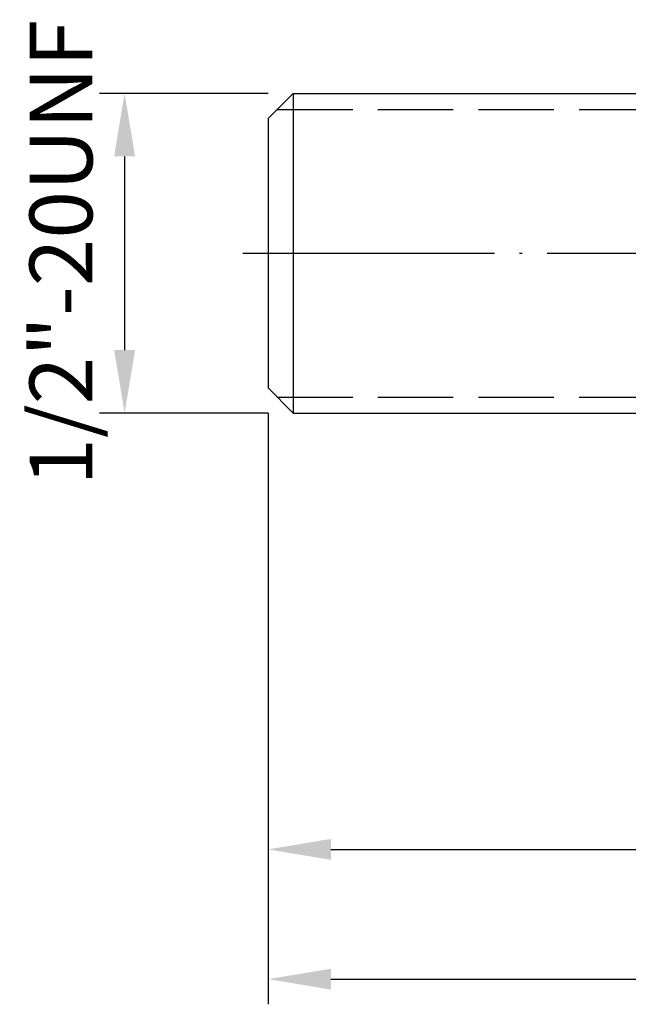
# Model space of a CAD drawing. Extents: x 60 to 170, y 66 to 129.
# Drawn here: x 60 to 84, y 83 to 122 of the extents above; entities that cross this region are included whole.
import ezdxf

# ---------------------------------------------------------------- set-up
doc = ezdxf.new("R2010")
doc.units = 0
doc.header["$PDMODE"] = 3
doc.linetypes.add('CENTERJ', pattern=[12, 10, -1, 0, -1])
doc.linetypes.add('HIDDEN', pattern=[4, 3, -1])
doc.layers.get('DEFPOINTS').update_dxf_attribs({"linetype": 'CONTINUOUS', "lineweight": 18})
for name, color, linetype, lineweight in [('圖層2', 2, 'CONTINUOUS', 35), ('圖層3', 3, 'HIDDEN', 25), ('圖層4', 4, 'CONTINUOUS', 18), ('圖層5', 6, 'CENTERJ', 18)]:
    doc.layers.add(name, color=color, linetype=linetype, lineweight=lineweight)
doc.styles.add('CNS', font='romans.shx', dxfattribs={"width": 0.75, "bigfont": 'chineset.shx'})
doc.dimstyles.get("Standard").update_dxf_attribs({"dimtxt": 0.18, "dimasz": 0.18, "dimexe": 0.18, "dimexo": 0.0625, "dimgap": 0.09, "dimtad": 0, "dimtih": 1, "dimtoh": 1, "dimdec": 4, "dimzin": 0, "dimdsep": 46, "dimtxsty": 'Standard', "dimcen": 0.09, "dimadec": 0, "dimazin": 0, "dimtfac": 1, "dimtdec": 4, "dimtofl": 0, "dimtmove": 0, "dimatfit": 3, "dimfxl": 1, "dimtolj": 1, "dimtzin": 0, "dimarcsym": 0})

# ---------------------------------------------------------------- blocks, each defined once
blk = doc.blocks.new('*D87')
at = {"layer": 'DEFPOINTS', "color": 0, "lineweight": -3}
for p in [(69.473, 107.503), (113.923, 97.772), (113.923, 89.16)]:
    blk.add_point(p, dxfattribs=at)
at = {"layer": '圖層4', "lineweight": -2}
for p, q in [((69.473, 106.503), (69.473, 88.16)), ((113.923, 96.772), (113.923, 88.16)), ((71.973, 89.16), (111.423, 89.16))]:
    blk.add_line(p, q, dxfattribs=at)
at = {"layer": '圖層4', "lineweight": -3}
for points in [[(71.973, 89.577), (71.973, 88.744), (69.473, 89.16)], [(111.423, 88.744), (111.423, 89.577), (113.923, 89.16)]]:
    blk.add_solid(points, dxfattribs=at)
at = {"layer": '圖層4', "color": 3, "lineweight": -3, "insert": (91.698, 91.035), "char_height": 2.5, "attachment_point": 5, "style": 'CNS'}
blk.add_mtext('\\A1;44.45', dxfattribs=at)
blk = doc.blocks.new('*D89')
at = {"layer": 'DEFPOINTS', "color": 0, "lineweight": -3}
for p in [(69.473, 107.503), (123.321, 97.772), (123.321, 84.004)]:
    blk.add_point(p, dxfattribs=at)
at = {"layer": '圖層4', "lineweight": -2}
for p, q in [((69.473, 106.503), (69.473, 83.004)), ((123.321, 96.772), (123.321, 83.004)), ((71.973, 84.004), (120.821, 84.004))]:
    blk.add_line(p, q, dxfattribs=at)
at = {"layer": '圖層4', "lineweight": -3}
for points in [[(71.973, 84.42), (71.973, 83.587), (69.473, 84.004)], [(120.821, 83.587), (120.821, 84.42), (123.321, 84.004)]]:
    blk.add_solid(points, dxfattribs=at)
at = {"layer": '圖層4', "color": 3, "lineweight": -3, "insert": (96.397, 85.879), "char_height": 2.5, "attachment_point": 5, "style": 'CNS'}
blk.add_mtext('\\A1;53.848', dxfattribs=at)
blk = doc.blocks.new('*D90')
at = {"layer": 'DEFPOINTS', "color": 0, "lineweight": -3}
for p in [(70.473, 119.203), (63.773, 106.503), (70.473, 106.503)]:
    blk.add_point(p, dxfattribs=at)
at = {"layer": '圖層4', "lineweight": -2}
for p, q in [((69.473, 119.203), (62.773, 119.203)), ((63.773, 116.703), (63.773, 109.003)), ((69.473, 106.503), (62.773, 106.503))]:
    blk.add_line(p, q, dxfattribs=at)
at = {"layer": '圖層4', "lineweight": -3}
for points in [[(64.189, 116.703), (63.356, 116.703), (63.773, 119.203)], [(63.356, 109.003), (64.189, 109.003), (63.773, 106.503)]]:
    blk.add_solid(points, dxfattribs=at)
at = {"layer": '圖層4', "color": 3, "lineweight": -3, "insert": (61.243, 112.876), "char_height": 2.5, "attachment_point": 5, "rotation": 90, "style": 'CNS'}
blk.add_mtext('\\A1;1/2"-20UNF', dxfattribs=at)

msp = doc.modelspace()

# ---------------------------------------------------------------- linework, layer by layer
at = {"layer": '圖層2', "lineweight": -3}
for p, q in [((69.4726, 118.2033), (70.4726, 119.2033)), ((70.4726, 119.2033), (113.9226, 119.2033)), ((69.4726, 118.2033), (69.4726, 107.5033)), ((69.4726, 107.5033), (70.4726, 106.5033)), ((70.4726, 106.5033), (113.9226, 106.5033))]:
    msp.add_line(p, q, dxfattribs=at)
at = {"layer": '圖層3', "lineweight": -3}
for p, q in [((69.8376, 118.5683), (113.4146, 118.5683)), ((69.8376, 107.1383), (113.4146, 107.1383))]:
    msp.add_line(p, q, dxfattribs=at)
at = {"layer": '圖層4', "lineweight": -3}
msp.add_line((70.4726, 119.2033), (70.4726, 106.5033), dxfattribs=at)
at = {"layer": '圖層5', "lineweight": -3}
msp.add_line((68.4726, 112.8533), (124.3206, 112.8533), dxfattribs=at)

# ---------------------------------------------------------------- dimensions: what is measured, and where the dimension line sits
at = {"layer": '圖層4', "lineweight": -3}
dim = msp.add_linear_dim(base=(63.7727, 106.5033), p1=(70.4726, 119.2033), p2=(70.4726, 106.5033), angle=90, text='1/2"-20UNF', dimstyle='Standard', override={"dimtxt": 2.5, "dimasz": 2.5, "dimexe": 1, "dimexo": 1, "dimgap": 0.625, "dimtad": 1, "dimtih": 0, "dimtoh": 0, "dimdec": 3, "dimlfac": 0.5, "dimzin": 8, "dimtxsty": 'CNS', "dimcen": 0, "dimclrd": 256, "dimclre": 256, "dimclrt": 3, "dimaunit": 1, "dimadec": 4, "dimazin": 2, "dimtp": 0.254, "dimtfac": 0.6, "dimtdec": 3, "dimtzin": 8}, dxfattribs=at)
dim.commit()
dim.dimension.update_dxf_attribs({"geometry": '*D90', "text_midpoint": (63.7727, 112.8762), "dimtype": 160})
for base, p2, picture, middle in [((113.9226, 89.1602), (113.9226, 97.7721), '*D87', (91.6976, 91.0352)), ((123.3206, 84.0036), (123.3206, 97.7721), '*D89', (96.3966, 85.8786))]:
    dim = msp.add_linear_dim(base=base, p1=(69.4726, 107.5033), p2=p2, dimstyle='Standard', override={"dimtxt": 2.5, "dimasz": 2.5, "dimexe": 1, "dimexo": 1, "dimgap": 0.625, "dimtad": 1, "dimtih": 0, "dimtoh": 0, "dimdec": 3, "dimzin": 8, "dimtxsty": 'CNS', "dimcen": 0, "dimclrd": 256, "dimclre": 256, "dimclrt": 3, "dimadec": 4, "dimazin": 2, "dimtm": 0.25, "dimtfac": 0.6, "dimtdec": 3, "dimtmove": 2, "dimtzin": 8}, dxfattribs=at)
    dim.commit()
    dim.dimension.update_dxf_attribs({"geometry": picture, "text_midpoint": middle})

doc.saveas('drawing.dxf')
